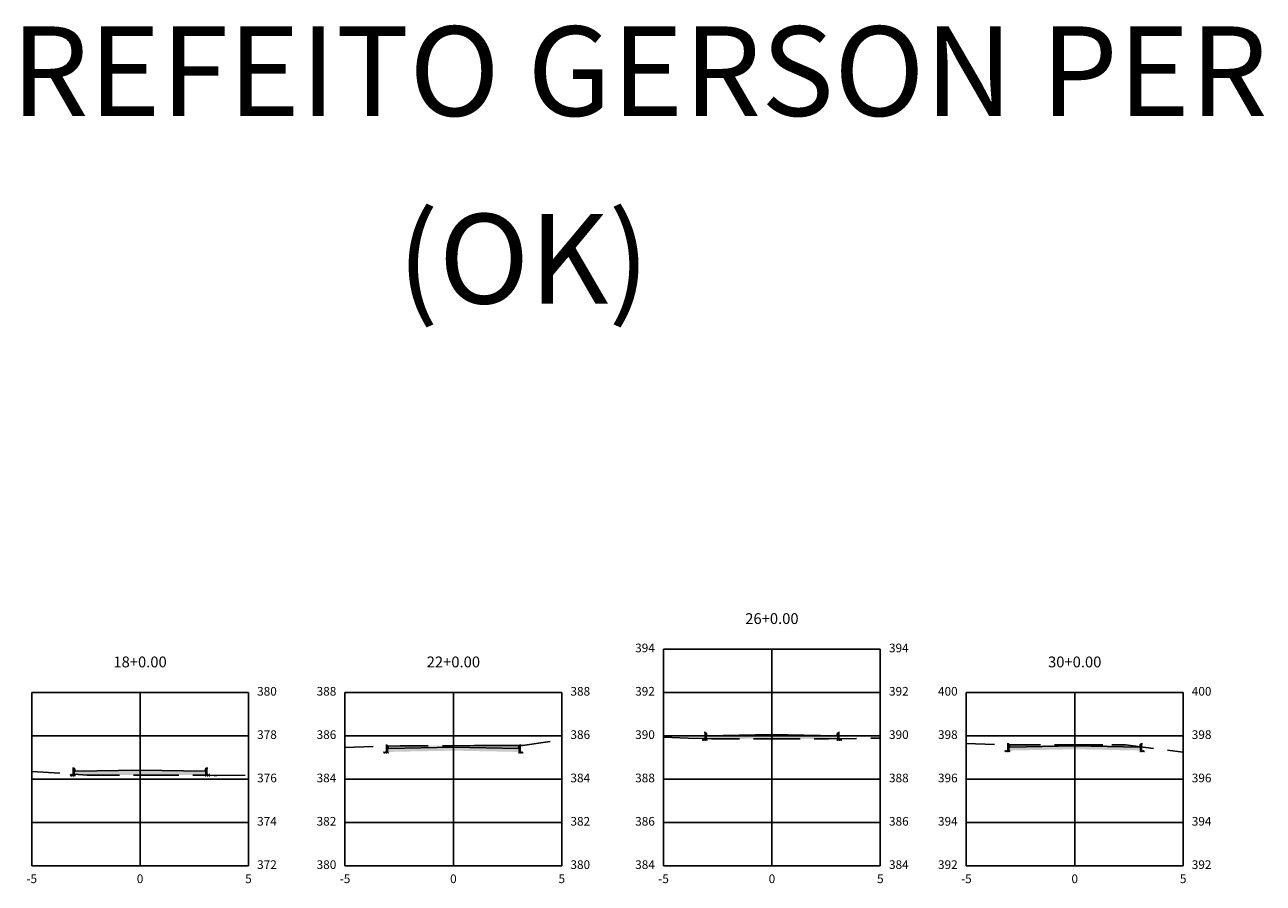
# Model space of a CAD drawing. Units: metres. Extents: x 817624 to 825613, y 9113834 to 9115881.
# Drawn here: x 821747 to 821804, y 9115796 to 9115835 of the extents above; entities that cross this region are included whole.
import ezdxf

# ---------------------------------------------------------------- set-up
doc = ezdxf.new("R2010")
doc.units = ezdxf.units.M
doc.linetypes.add('CENTER', pattern=[50.8, 31.75, -6.35, 6.35, -6.35])
doc.linetypes.add('DASHED', pattern=[0.75, 0.5, -0.25])
for name, color, linetype in [('_C-CASSEMBLY', 7, 'Continuous'), ('_C-PGRAFICO', 7, 'Continuous'), ('_C-SPROJETO', 170, 'Continuous'), ('F-SC-MALHA', 253, 'Continuous'), ('F-SC-MALHA-TXT', 8, 'Continuous'), ('F-SC-TERRENO', 10, 'DASHED')]:
    doc.layers.add(name, color=color, linetype=linetype)
doc.styles.add('Labels', font='romans.shx')
doc.styles.get("Standard").update_dxf_attribs({"font": 'arial.ttf'})
pattern_1 = [(0, (821752.545837, 9115800.81785), (0.047625, 0.0274963), [0.03175, -0.0635]), (120, (821752.545837, 9115800.81785), (-0.047625, 0.0274963), [0.03175, -0.0635]), (60, (821752.545837, 9115800.81785), (1e-10, 0.05499261), [-0.0635, 0.03175])]
pattern_2 = [(0, (821766.99865, 9115801.873284), (0.047625, 0.0274963), [0.03175, -0.0635]), (120, (821766.99865, 9115801.873284), (-0.047625, 0.0274963), [0.03175, -0.0635]), (60, (821766.99865, 9115801.873284), (1e-10, 0.05499261), [-0.0635, 0.03175])]
pattern_3 = [(0, (821781.69375, 9115802.453386), (0.047625, 0.0274963), [0.03175, -0.0635]), (120, (821781.69375, 9115802.453386), (-0.047625, 0.0274963), [0.03175, -0.0635]), (60, (821781.69375, 9115802.453386), (1e-10, 0.05499261), [-0.0635, 0.03175])]
pattern_4 = [(0, (821795.662012, 9115801.936053), (0.047625, 0.0274963), [0.03175, -0.0635]), (120, (821795.662012, 9115801.936053), (-0.047625, 0.0274963), [0.03175, -0.0635]), (60, (821795.662012, 9115801.936053), (1e-10, 0.05499261), [-0.0635, 0.03175])]

msp = doc.modelspace()

# ---------------------------------------------------------------- hatches: boundary and pattern name
at = {"layer": '_C-CASSEMBLY', "linetype": 'Continuous', "lineweight": -3}
for points in [[(821778.672, 9115802.603), (821778.669, 9115802.611), (821778.666, 9115802.619), (821778.661, 9115802.626), (821778.654, 9115802.632), (821778.647, 9115802.637), (821778.64, 9115802.64), (821778.631, 9115802.643), (821778.623, 9115802.643), (821778.574, 9115802.643), (821778.574, 9115802.343), (821778.694, 9115802.343), (821778.694, 9115802.493)], [(821778.672, 9115802.603), (821778.669, 9115802.611), (821778.666, 9115802.619), (821778.661, 9115802.626), (821778.654, 9115802.632), (821778.647, 9115802.637), (821778.64, 9115802.64), (821778.631, 9115802.643), (821778.623, 9115802.643), (821778.574, 9115802.643), (821778.574, 9115802.343), (821778.694, 9115802.343), (821778.694, 9115802.493)], [(821781.694, 9115802.553), (821778.694, 9115802.493), (821778.694, 9115802.393), (821781.694, 9115802.453)], [(821781.694, 9115802.553), (821784.694, 9115802.493), (821784.694, 9115802.393), (821781.694, 9115802.453)], [(821784.716, 9115802.603), (821784.718, 9115802.611), (821784.722, 9115802.619), (821784.727, 9115802.626), (821784.733, 9115802.632), (821784.74, 9115802.637), (821784.748, 9115802.64), (821784.756, 9115802.643), (821784.765, 9115802.643), (821784.814, 9115802.643), (821784.814, 9115802.343), (821784.694, 9115802.343), (821784.694, 9115802.493)], [(821784.716, 9115802.603), (821784.718, 9115802.611), (821784.722, 9115802.619), (821784.727, 9115802.626), (821784.733, 9115802.632), (821784.74, 9115802.637), (821784.748, 9115802.64), (821784.756, 9115802.643), (821784.765, 9115802.643), (821784.814, 9115802.643), (821784.814, 9115802.343), (821784.694, 9115802.343), (821784.694, 9115802.493)], [(821763.977, 9115802.023), (821763.974, 9115802.031), (821763.971, 9115802.039), (821763.965, 9115802.046), (821763.959, 9115802.052), (821763.952, 9115802.057), (821763.944, 9115802.06), (821763.936, 9115802.063), (821763.928, 9115802.063), (821763.879, 9115802.063), (821763.879, 9115801.763), (821763.999, 9115801.763), (821763.999, 9115801.913)], [(821763.977, 9115802.023), (821763.974, 9115802.031), (821763.971, 9115802.039), (821763.965, 9115802.046), (821763.959, 9115802.052), (821763.952, 9115802.057), (821763.944, 9115802.06), (821763.936, 9115802.063), (821763.928, 9115802.063), (821763.879, 9115802.063), (821763.879, 9115801.763), (821763.999, 9115801.763), (821763.999, 9115801.913)], [(821766.999, 9115801.973), (821763.999, 9115801.913), (821763.999, 9115801.813), (821766.999, 9115801.873)], [(821766.999, 9115801.973), (821769.999, 9115801.913), (821769.999, 9115801.813), (821766.999, 9115801.873)], [(821770.021, 9115802.023), (821770.023, 9115802.031), (821770.027, 9115802.039), (821770.032, 9115802.046), (821770.038, 9115802.052), (821770.045, 9115802.057), (821770.053, 9115802.06), (821770.061, 9115802.063), (821770.07, 9115802.063), (821770.119, 9115802.063), (821770.119, 9115801.763), (821769.999, 9115801.763), (821769.999, 9115801.913)], [(821770.021, 9115802.023), (821770.023, 9115802.031), (821770.027, 9115802.039), (821770.032, 9115802.046), (821770.038, 9115802.052), (821770.045, 9115802.057), (821770.053, 9115802.06), (821770.061, 9115802.063), (821770.07, 9115802.063), (821770.119, 9115802.063), (821770.119, 9115801.763), (821769.999, 9115801.763), (821769.999, 9115801.913)], [(821792.64, 9115802.086), (821792.638, 9115802.094), (821792.634, 9115802.102), (821792.629, 9115802.109), (821792.623, 9115802.115), (821792.616, 9115802.12), (821792.608, 9115802.123), (821792.6, 9115802.125), (821792.591, 9115802.126), (821792.542, 9115802.126), (821792.542, 9115801.826), (821792.662, 9115801.826), (821792.662, 9115801.976)], [(821792.64, 9115802.086), (821792.638, 9115802.094), (821792.634, 9115802.102), (821792.629, 9115802.109), (821792.623, 9115802.115), (821792.616, 9115802.12), (821792.608, 9115802.123), (821792.6, 9115802.125), (821792.591, 9115802.126), (821792.542, 9115802.126), (821792.542, 9115801.826), (821792.662, 9115801.826), (821792.662, 9115801.976)], [(821795.662, 9115802.036), (821792.662, 9115801.976), (821792.662, 9115801.876), (821795.662, 9115801.936)], [(821795.662, 9115802.036), (821798.662, 9115801.976), (821798.662, 9115801.876), (821795.662, 9115801.936)], [(821798.684, 9115802.086), (821798.686, 9115802.094), (821798.69, 9115802.102), (821798.695, 9115802.109), (821798.701, 9115802.115), (821798.708, 9115802.12), (821798.716, 9115802.123), (821798.724, 9115802.125), (821798.733, 9115802.126), (821798.782, 9115802.126), (821798.782, 9115801.826), (821798.662, 9115801.826), (821798.662, 9115801.976)], [(821798.684, 9115802.086), (821798.686, 9115802.094), (821798.69, 9115802.102), (821798.695, 9115802.109), (821798.701, 9115802.115), (821798.708, 9115802.12), (821798.716, 9115802.123), (821798.724, 9115802.125), (821798.733, 9115802.126), (821798.782, 9115802.126), (821798.782, 9115801.826), (821798.662, 9115801.826), (821798.662, 9115801.976)], [(821749.524, 9115800.968), (821749.521, 9115800.976), (821749.518, 9115800.984), (821749.513, 9115800.991), (821749.507, 9115800.997), (821749.499, 9115801.001), (821749.492, 9115801.005), (821749.483, 9115801.007), (821749.475, 9115801.008), (821749.426, 9115801.008), (821749.426, 9115800.708), (821749.546, 9115800.708), (821749.546, 9115800.858)], [(821749.524, 9115800.968), (821749.521, 9115800.976), (821749.518, 9115800.984), (821749.513, 9115800.991), (821749.507, 9115800.997), (821749.499, 9115801.001), (821749.492, 9115801.005), (821749.483, 9115801.007), (821749.475, 9115801.008), (821749.426, 9115801.008), (821749.426, 9115800.708), (821749.546, 9115800.708), (821749.546, 9115800.858)], [(821752.546, 9115800.918), (821749.546, 9115800.858), (821749.546, 9115800.758), (821752.546, 9115800.818)], [(821752.546, 9115800.918), (821755.546, 9115800.858), (821755.546, 9115800.758), (821752.546, 9115800.818)], [(821755.568, 9115800.968), (821755.57, 9115800.976), (821755.574, 9115800.984), (821755.579, 9115800.991), (821755.585, 9115800.997), (821755.592, 9115801.001), (821755.6, 9115801.005), (821755.608, 9115801.007), (821755.617, 9115801.008), (821755.666, 9115801.008), (821755.666, 9115800.708), (821755.546, 9115800.708), (821755.546, 9115800.858)], [(821755.568, 9115800.968), (821755.57, 9115800.976), (821755.574, 9115800.984), (821755.579, 9115800.991), (821755.585, 9115800.997), (821755.592, 9115801.001), (821755.6, 9115801.005), (821755.608, 9115801.007), (821755.617, 9115801.008), (821755.666, 9115801.008), (821755.666, 9115800.708), (821755.546, 9115800.708), (821755.546, 9115800.858)]]:
    msp.add_hatch(color=9, dxfattribs=at).paths.add_polyline_path(points)
h = msp.add_hatch(dxfattribs=at)
h.set_pattern_fill('HONEY', color=9, scale=0.01, style=0)
h.set_pattern_definition(pattern_3)
h.paths.add_polyline_path([(821781.694, 9115802.453), (821778.694, 9115802.393), (821778.694, 9115802.333), (821781.694, 9115802.393)])
h = msp.add_hatch(dxfattribs=at)
h.set_pattern_fill('HONEY', color=9, scale=0.01, style=0)
h.set_pattern_definition(pattern_3)
h.paths.add_polyline_path([(821781.694, 9115802.453), (821784.694, 9115802.393), (821784.694, 9115802.333), (821781.694, 9115802.393)])
h = msp.add_hatch(dxfattribs=at)
h.set_pattern_fill('HONEY', color=9, scale=0.01, style=0)
h.set_pattern_definition([(0, (821778.69375, 9115802.343386), (0.047625, 0.0274963), [0.03175, -0.0635]), (120, (821778.69375, 9115802.343386), (-0.047625, 0.0274963), [0.03175, -0.0635]), (60, (821778.69375, 9115802.343386), (1e-10, 0.0549926), [-0.0635, 0.03175])])
h.paths.add_polyline_path([(821778.694, 9115802.343), (821778.474, 9115802.343), (821778.474, 9115802.279), (821778.694, 9115802.283)])
h = msp.add_hatch(dxfattribs=at)
h.set_pattern_fill('HONEY', color=9, scale=0.01, style=0)
h.set_pattern_definition([(0, (821784.69375, 9115802.343386), (0.047625, 0.0274963), [0.03175, -0.0635]), (120, (821784.69375, 9115802.343386), (-0.047625, 0.0274963), [0.03175, -0.0635]), (60, (821784.69375, 9115802.343386), (1e-10, 0.0549926), [-0.0635, 0.03175])])
h.paths.add_polyline_path([(821784.694, 9115802.343), (821784.914, 9115802.343), (821784.914, 9115802.279), (821784.694, 9115802.283)])
h = msp.add_hatch(dxfattribs=at)
h.set_pattern_fill('HONEY', color=9, scale=0.01, style=0)
h.set_pattern_definition(pattern_4)
h.paths.add_polyline_path([(821795.662, 9115801.936), (821792.662, 9115801.876), (821792.662, 9115801.816), (821795.662, 9115801.876)])
h = msp.add_hatch(dxfattribs=at)
h.set_pattern_fill('HONEY', color=9, scale=0.01, style=0)
h.set_pattern_definition(pattern_4)
h.paths.add_polyline_path([(821795.662, 9115801.936), (821798.662, 9115801.876), (821798.662, 9115801.816), (821795.662, 9115801.876)])
h = msp.add_hatch(dxfattribs=at)
h.set_pattern_fill('HONEY', color=9, scale=0.01, style=0)
h.set_pattern_definition([(0, (821763.99865, 9115801.763284), (0.047625, 0.0274963), [0.03175, -0.0635]), (120, (821763.99865, 9115801.763284), (-0.047625, 0.0274963), [0.03175, -0.0635]), (60, (821763.99865, 9115801.763284), (1e-10, 0.0549926), [-0.0635, 0.03175])])
h.paths.add_polyline_path([(821763.999, 9115801.763), (821763.779, 9115801.763), (821763.779, 9115801.699), (821763.999, 9115801.703)])
h = msp.add_hatch(dxfattribs=at)
h.set_pattern_fill('HONEY', color=9, scale=0.01, style=0)
h.set_pattern_definition(pattern_2)
h.paths.add_polyline_path([(821766.999, 9115801.873), (821763.999, 9115801.813), (821763.999, 9115801.753), (821766.999, 9115801.813)])
h = msp.add_hatch(dxfattribs=at)
h.set_pattern_fill('HONEY', color=9, scale=0.01, style=0)
h.set_pattern_definition(pattern_2)
h.paths.add_polyline_path([(821766.999, 9115801.873), (821769.999, 9115801.813), (821769.999, 9115801.753), (821766.999, 9115801.813)])
h = msp.add_hatch(dxfattribs=at)
h.set_pattern_fill('HONEY', color=9, scale=0.01, style=0)
h.set_pattern_definition([(0, (821769.99865, 9115801.763284), (0.047625, 0.0274963), [0.03175, -0.0635]), (120, (821769.99865, 9115801.763284), (-0.047625, 0.0274963), [0.03175, -0.0635]), (60, (821769.99865, 9115801.763284), (1e-10, 0.0549926), [-0.0635, 0.03175])])
h.paths.add_polyline_path([(821769.999, 9115801.763), (821770.219, 9115801.763), (821770.219, 9115801.699), (821769.999, 9115801.703)])
h = msp.add_hatch(dxfattribs=at)
h.set_pattern_fill('HONEY', color=9, scale=0.01, style=0)
h.set_pattern_definition([(0, (821792.662012, 9115801.826053), (0.047625, 0.0274963), [0.03175, -0.0635]), (120, (821792.662012, 9115801.826053), (-0.047625, 0.0274963), [0.03175, -0.0635]), (60, (821792.662012, 9115801.826053), (1e-10, 0.0549926), [-0.0635, 0.03175])])
h.paths.add_polyline_path([(821792.662, 9115801.826), (821792.442, 9115801.826), (821792.442, 9115801.762), (821792.662, 9115801.766)])
h = msp.add_hatch(dxfattribs=at)
h.set_pattern_fill('HONEY', color=9, scale=0.01, style=0)
h.set_pattern_definition([(0, (821798.662012, 9115801.826053), (0.047625, 0.0274963), [0.03175, -0.0635]), (120, (821798.662012, 9115801.826053), (-0.047625, 0.0274963), [0.03175, -0.0635]), (60, (821798.662012, 9115801.826053), (1e-10, 0.0549926), [-0.0635, 0.03175])])
h.paths.add_polyline_path([(821798.662, 9115801.826), (821798.882, 9115801.826), (821798.882, 9115801.762), (821798.662, 9115801.766)])
h = msp.add_hatch(dxfattribs=at)
h.set_pattern_fill('HONEY', color=9, scale=0.01, style=0)
h.set_pattern_definition(pattern_1)
h.paths.add_polyline_path([(821752.546, 9115800.818), (821749.546, 9115800.758), (821749.546, 9115800.698), (821752.546, 9115800.758)])
h = msp.add_hatch(dxfattribs=at)
h.set_pattern_fill('HONEY', color=9, scale=0.01, style=0)
h.set_pattern_definition(pattern_1)
h.paths.add_polyline_path([(821752.546, 9115800.818), (821755.546, 9115800.758), (821755.546, 9115800.698), (821752.546, 9115800.758)])
h = msp.add_hatch(dxfattribs=at)
h.set_pattern_fill('HONEY', color=9, scale=0.01, style=0)
h.set_pattern_definition([(0, (821749.545837, 9115800.70785), (0.047625, 0.0274963), [0.03175, -0.0635]), (120, (821749.545837, 9115800.70785), (-0.047625, 0.0274963), [0.03175, -0.0635]), (60, (821749.545837, 9115800.70785), (1e-10, 0.0549926), [-0.0635, 0.03175])])
h.paths.add_polyline_path([(821749.546, 9115800.708), (821749.326, 9115800.708), (821749.326, 9115800.643), (821749.546, 9115800.648)])
h = msp.add_hatch(dxfattribs=at)
h.set_pattern_fill('HONEY', color=9, scale=0.01, style=0)
h.set_pattern_definition([(0, (821755.545837, 9115800.70785), (0.047625, 0.0274963), [0.03175, -0.0635]), (120, (821755.545837, 9115800.70785), (-0.047625, 0.0274963), [0.03175, -0.0635]), (60, (821755.545837, 9115800.70785), (1e-10, 0.0549926), [-0.0635, 0.03175])])
h.paths.add_polyline_path([(821755.546, 9115800.708), (821755.766, 9115800.708), (821755.766, 9115800.643), (821755.546, 9115800.648)])
at = {"layer": '_C-PGRAFICO', "linetype": 'Continuous', "lineweight": -3}
for points in [[(821778.574, 9115802.371), (821778.574, 9115802.643), (821778.623, 9115802.643), (821778.631, 9115802.643), (821778.64, 9115802.64), (821778.647, 9115802.637), (821778.654, 9115802.632), (821778.661, 9115802.626), (821778.666, 9115802.619), (821778.669, 9115802.611), (821778.672, 9115802.603), (821778.694, 9115802.493), (821781.694, 9115802.553), (821784.694, 9115802.493), (821784.716, 9115802.603), (821784.718, 9115802.611), (821784.722, 9115802.619), (821784.727, 9115802.626), (821784.733, 9115802.632), (821784.74, 9115802.637), (821784.748, 9115802.64), (821784.756, 9115802.643), (821784.765, 9115802.643), (821784.814, 9115802.643), (821784.814, 9115802.368), (821784.303, 9115802.364), (821784.123, 9115802.365), (821784.077, 9115802.365), (821781.694, 9115802.36), (821781.662, 9115802.36), (821781.594, 9115802.36), (821778.901, 9115802.354)], [(821749.426, 9115800.728), (821749.426, 9115801.008), (821749.475, 9115801.008), (821749.483, 9115801.007), (821749.492, 9115801.005), (821749.499, 9115801.001), (821749.507, 9115800.997), (821749.513, 9115800.991), (821749.518, 9115800.984), (821749.521, 9115800.976), (821749.524, 9115800.968), (821749.546, 9115800.858), (821752.546, 9115800.918), (821755.546, 9115800.858), (821755.568, 9115800.968), (821755.57, 9115800.976), (821755.574, 9115800.984), (821755.579, 9115800.991), (821755.585, 9115800.997), (821755.592, 9115801.001), (821755.6, 9115801.005), (821755.608, 9115801.007), (821755.617, 9115801.008), (821755.666, 9115801.008), (821755.666, 9115800.683), (821750.293, 9115800.682), (821750.109, 9115800.682)]]:
    msp.add_hatch(color=51, dxfattribs=at).paths.add_polyline_path(points)
h = msp.add_hatch(color=51, dxfattribs=at)
h.paths.add_polyline_path([(821770.035, 9115802.049), (821770.038, 9115802.052), (821770.045, 9115802.057), (821770.053, 9115802.06), (821770.061, 9115802.063), (821770.07, 9115802.063), (821770.119, 9115802.063), (821770.119, 9115802.049)])
h.paths.add_polyline_path([(821763.879, 9115802.019), (821763.879, 9115802.063), (821763.928, 9115802.063), (821763.936, 9115802.063), (821763.944, 9115802.06), (821763.952, 9115802.057), (821763.959, 9115802.052), (821763.965, 9115802.046), (821763.971, 9115802.039), (821763.974, 9115802.031), (821763.977, 9115802.023), (821763.977, 9115802.022)])
at = {"layer": '_C-PGRAFICO', "linetype": 'Continuous', "lineweight": -3, "true_color": 0xffa64d}
for points in [[(821763.977, 9115802.022), (821764.54, 9115802.039), (821767.977, 9115802.043), (821770.035, 9115802.049), (821770.032, 9115802.046), (821770.027, 9115802.039), (821770.023, 9115802.031), (821770.021, 9115802.023), (821769.999, 9115801.913), (821766.999, 9115801.973), (821763.999, 9115801.913)], [(821792.641, 9115802.082), (821792.785, 9115802.078), (821794.84, 9115802.078), (821795.547, 9115802.078), (821795.662, 9115802.078), (821797.374, 9115802.078), (821798.008, 9115802.079), (821798.666, 9115801.997), (821798.662, 9115801.976), (821795.662, 9115802.036), (821792.662, 9115801.976)]]:
    msp.add_hatch(color=21, dxfattribs=at).paths.add_polyline_path(points)
at = {"layer": '_C-PGRAFICO', "linetype": 'Continuous', "lineweight": -3}
h = msp.add_hatch(color=51, dxfattribs=at)
h.paths.add_polyline_path([(821798.666, 9115801.997), (821798.684, 9115802.086), (821798.686, 9115802.094), (821798.69, 9115802.102), (821798.695, 9115802.109), (821798.701, 9115802.115), (821798.708, 9115802.12), (821798.716, 9115802.123), (821798.724, 9115802.125), (821798.733, 9115802.126), (821798.782, 9115802.126), (821798.782, 9115801.982)])
h.paths.add_polyline_path([(821792.542, 9115802.085), (821792.542, 9115802.126), (821792.591, 9115802.126), (821792.6, 9115802.125), (821792.608, 9115802.123), (821792.616, 9115802.12), (821792.623, 9115802.115), (821792.629, 9115802.109), (821792.634, 9115802.102), (821792.638, 9115802.094), (821792.64, 9115802.086), (821792.641, 9115802.082)])

# ---------------------------------------------------------------- linework, layer by layer
at = {"layer": '_C-SPROJETO', "color": 170, "linetype": 'Continuous', "lineweight": -3}
for points in [[(821778.574, 9115802.643), (821778.623, 9115802.643), (821778.631, 9115802.643), (821778.64, 9115802.64), (821778.647, 9115802.637), (821778.654, 9115802.632), (821778.661, 9115802.626), (821778.666, 9115802.619), (821778.669, 9115802.611), (821778.672, 9115802.603), (821778.694, 9115802.493), (821781.694, 9115802.553), (821784.694, 9115802.493), (821784.716, 9115802.603), (821784.718, 9115802.611), (821784.722, 9115802.619), (821784.727, 9115802.626), (821784.733, 9115802.632), (821784.74, 9115802.637), (821784.748, 9115802.64), (821784.756, 9115802.643), (821784.765, 9115802.643), (821784.814, 9115802.643)], [(821763.879, 9115802.063), (821763.928, 9115802.063), (821763.936, 9115802.063), (821763.944, 9115802.06), (821763.952, 9115802.057), (821763.959, 9115802.052), (821763.965, 9115802.046), (821763.971, 9115802.039), (821763.974, 9115802.031), (821763.977, 9115802.023), (821763.999, 9115801.913), (821766.999, 9115801.973), (821769.999, 9115801.913), (821770.021, 9115802.023), (821770.023, 9115802.031), (821770.027, 9115802.039), (821770.032, 9115802.046), (821770.038, 9115802.052), (821770.045, 9115802.057), (821770.053, 9115802.06), (821770.061, 9115802.063), (821770.07, 9115802.063), (821770.119, 9115802.063)], [(821792.542, 9115802.126), (821792.591, 9115802.126), (821792.6, 9115802.125), (821792.608, 9115802.123), (821792.616, 9115802.12), (821792.623, 9115802.115), (821792.629, 9115802.109), (821792.634, 9115802.102), (821792.638, 9115802.094), (821792.64, 9115802.086), (821792.662, 9115801.976), (821795.662, 9115802.036), (821798.662, 9115801.976), (821798.684, 9115802.086), (821798.686, 9115802.094), (821798.69, 9115802.102), (821798.695, 9115802.109), (821798.701, 9115802.115), (821798.708, 9115802.12), (821798.716, 9115802.123), (821798.724, 9115802.125), (821798.733, 9115802.126), (821798.782, 9115802.126)], [(821749.426, 9115801.008), (821749.475, 9115801.008), (821749.483, 9115801.007), (821749.492, 9115801.005), (821749.499, 9115801.001), (821749.507, 9115800.997), (821749.513, 9115800.991), (821749.518, 9115800.984), (821749.521, 9115800.976), (821749.524, 9115800.968), (821749.546, 9115800.858), (821752.546, 9115800.918), (821755.546, 9115800.858), (821755.568, 9115800.968), (821755.57, 9115800.976), (821755.574, 9115800.984), (821755.579, 9115800.991), (821755.585, 9115800.997), (821755.592, 9115801.001), (821755.6, 9115801.005), (821755.608, 9115801.007), (821755.617, 9115801.008), (821755.666, 9115801.008)]]:
    msp.add_lwpolyline(points, dxfattribs=at)
at = {"layer": 'F-SC-MALHA', "color": 253, "linetype": 'Continuous', "lineweight": -3}
for p, q in [((821776.694, 9115806.5), (821786.694, 9115806.5)), ((821776.694, 9115796.5), (821776.694, 9115806.5)), ((821781.694, 9115796.5), (821781.694, 9115806.5)), ((821786.694, 9115796.5), (821786.694, 9115806.5)), ((821747.546, 9115804.5), (821757.546, 9115804.5)), ((821747.546, 9115796.5), (821747.546, 9115804.5)), ((821752.546, 9115796.5), (821752.546, 9115804.5)), ((821757.546, 9115796.5), (821757.546, 9115804.5)), ((821761.999, 9115804.5), (821771.999, 9115804.5)), ((821761.999, 9115796.5), (821761.999, 9115804.5)), ((821766.999, 9115796.5), (821766.999, 9115804.5)), ((821771.999, 9115796.5), (821771.999, 9115804.5)), ((821776.694, 9115804.5), (821786.694, 9115804.5)), ((821790.662, 9115804.5), (821800.662, 9115804.5)), ((821790.662, 9115796.5), (821790.662, 9115804.5)), ((821795.662, 9115796.5), (821795.662, 9115804.5)), ((821800.662, 9115796.5), (821800.662, 9115804.5)), ((821747.546, 9115802.5), (821757.546, 9115802.5)), ((821761.999, 9115802.5), (821771.999, 9115802.5)), ((821776.694, 9115802.5), (821786.694, 9115802.5)), ((821790.662, 9115802.5), (821800.662, 9115802.5)), ((821747.546, 9115800.5), (821757.546, 9115800.5)), ((821761.999, 9115800.5), (821771.999, 9115800.5)), ((821776.694, 9115800.5), (821786.694, 9115800.5)), ((821790.662, 9115800.5), (821800.662, 9115800.5)), ((821747.546, 9115798.5), (821757.546, 9115798.5)), ((821761.999, 9115798.5), (821771.999, 9115798.5)), ((821776.694, 9115798.5), (821786.694, 9115798.5)), ((821790.662, 9115798.5), (821800.662, 9115798.5)), ((821747.546, 9115796.5), (821757.546, 9115796.5)), ((821761.999, 9115796.5), (821771.999, 9115796.5)), ((821776.694, 9115796.5), (821786.694, 9115796.5)), ((821790.662, 9115796.5), (821800.662, 9115796.5))]:
    msp.add_line(p, q, dxfattribs=at)
at = {"layer": 'F-SC-MALHA-TXT', "color": 3, "linetype": 'CENTER', "lineweight": -3, "ltscale": 0.2}
for p, q in [((821781.694, 9115796.5), (821781.694, 9115806.5)), ((821752.546, 9115796.5), (821752.546, 9115804.5)), ((821766.999, 9115796.5), (821766.999, 9115804.5)), ((821795.662, 9115796.5), (821795.662, 9115804.5))]:
    msp.add_line(p, q, dxfattribs=at)
at = {"layer": 'F-SC-TERRENO', "linetype": 'DASHED', "lineweight": -3, "ltscale": 2.6}
for points in [[(821761.999, 9115801.963), (821764.54, 9115802.039), (821766.999, 9115802.042), (821767.977, 9115802.043), (821769.089, 9115802.046), (821770.185, 9115802.049), (821771.999, 9115802.317)], [(821776.694, 9115802.438), (821777.836, 9115802.392), (821778.568, 9115802.371), (821778.901, 9115802.354), (821781.594, 9115802.36), (821781.662, 9115802.36), (821781.694, 9115802.36), (821784.077, 9115802.365), (821784.123, 9115802.365), (821784.303, 9115802.364), (821786.694, 9115802.385)], [(821790.662, 9115802.143), (821792.785, 9115802.078), (821794.84, 9115802.078), (821795.547, 9115802.078), (821795.662, 9115802.078), (821797.374, 9115802.078), (821798.008, 9115802.079), (821800.662, 9115801.748)], [(821747.546, 9115800.853), (821750.109, 9115800.682), (821750.293, 9115800.682), (821752.546, 9115800.682), (821753.028, 9115800.682), (821755.752, 9115800.683), (821755.965, 9115800.665), (821756.093, 9115800.663), (821757.546, 9115800.675)]]:
    msp.add_lwpolyline(points, dxfattribs=at)

# ---------------------------------------------------------------- texts
at = {"char_height": 4.1338, "attachment_point": 1, "style": 'Labels'}
for s, insert, width in [('{\\fArial|b0|i0|c0|p34;AVENIDA PREFEITO GERSON PEREIRA}', (821718.728, 9115835.238), 115.41835), ('{\\fArial|b0|i0|c0|p34;(OK)}', (821764.416, 9115826.581), 89.41869)]:
    msp.add_mtext(s, dxfattribs=dict(at, insert=insert, width=width))
at = {"layer": 'F-SC-MALHA-TXT', "color": 3, "linetype": 'Continuous', "lineweight": -3}
for s, insert, char_height, attachment_point in [('26+0.00', (821781.694, 9115807.5), 0.5, 8), ('394', (821776.294, 9115806.5), 0.4, 6), ('394', (821787.094, 9115806.5), 0.4, 4), ('18+0.00', (821752.546, 9115805.5), 0.5, 8), ('22+0.00', (821766.999, 9115805.5), 0.5, 8), ('30+0.00', (821795.662, 9115805.5), 0.5, 8), ('380', (821757.946, 9115804.5), 0.4, 4), ('388', (821761.599, 9115804.5), 0.4, 6), ('388', (821772.399, 9115804.5), 0.4, 4), ('392', (821776.294, 9115804.5), 0.4, 6), ('392', (821787.094, 9115804.5), 0.4, 4), ('400', (821790.262, 9115804.5), 0.4, 6), ('400', (821801.062, 9115804.5), 0.4, 4), ('378', (821757.946, 9115802.5), 0.4, 4), ('386', (821761.599, 9115802.5), 0.4, 6), ('386', (821772.399, 9115802.5), 0.4, 4), ('390', (821776.294, 9115802.5), 0.4, 6), ('390', (821787.094, 9115802.5), 0.4, 4), ('398', (821790.262, 9115802.5), 0.4, 6), ('398', (821801.062, 9115802.5), 0.4, 4), ('376', (821757.946, 9115800.5), 0.4, 4), ('384', (821761.599, 9115800.5), 0.4, 6), ('384', (821772.399, 9115800.5), 0.4, 4), ('388', (821776.294, 9115800.5), 0.4, 6), ('388', (821787.094, 9115800.5), 0.4, 4), ('396', (821790.262, 9115800.5), 0.4, 6), ('396', (821801.062, 9115800.5), 0.4, 4), ('374', (821757.946, 9115798.5), 0.4, 4), ('382', (821761.599, 9115798.5), 0.4, 6), ('382', (821772.399, 9115798.5), 0.4, 4), ('386', (821776.294, 9115798.5), 0.4, 6), ('386', (821787.094, 9115798.5), 0.4, 4), ('394', (821790.262, 9115798.5), 0.4, 6), ('394', (821801.062, 9115798.5), 0.4, 4), ('372', (821757.946, 9115796.5), 0.4, 4), ('380', (821761.599, 9115796.5), 0.4, 6), ('380', (821772.399, 9115796.5), 0.4, 4), ('384', (821776.294, 9115796.5), 0.4, 6), ('384', (821787.094, 9115796.5), 0.4, 4), ('392', (821790.262, 9115796.5), 0.4, 6), ('392', (821801.062, 9115796.5), 0.4, 4), ('-5', (821747.546, 9115796.1), 0.4, 2), ('0', (821752.546, 9115796.1), 0.4, 2), ('0', (821752.546, 9115796.1), 0.4, 2), ('5', (821757.546, 9115796.1), 0.4, 2), ('-5', (821761.999, 9115796.1), 0.4, 2), ('0', (821766.999, 9115796.1), 0.4, 2), ('0', (821766.999, 9115796.1), 0.4, 2), ('5', (821771.999, 9115796.1), 0.4, 2), ('-5', (821776.694, 9115796.1), 0.4, 2), ('0', (821781.694, 9115796.1), 0.4, 2), ('0', (821781.694, 9115796.1), 0.4, 2), ('5', (821786.694, 9115796.1), 0.4, 2), ('-5', (821790.662, 9115796.1), 0.4, 2), ('0', (821795.662, 9115796.1), 0.4, 2), ('0', (821795.662, 9115796.1), 0.4, 2), ('5', (821800.662, 9115796.1), 0.4, 2)]:
    msp.add_mtext(s, dxfattribs=dict(at, insert=insert, char_height=char_height, attachment_point=attachment_point))

doc.saveas('drawing.dxf')
